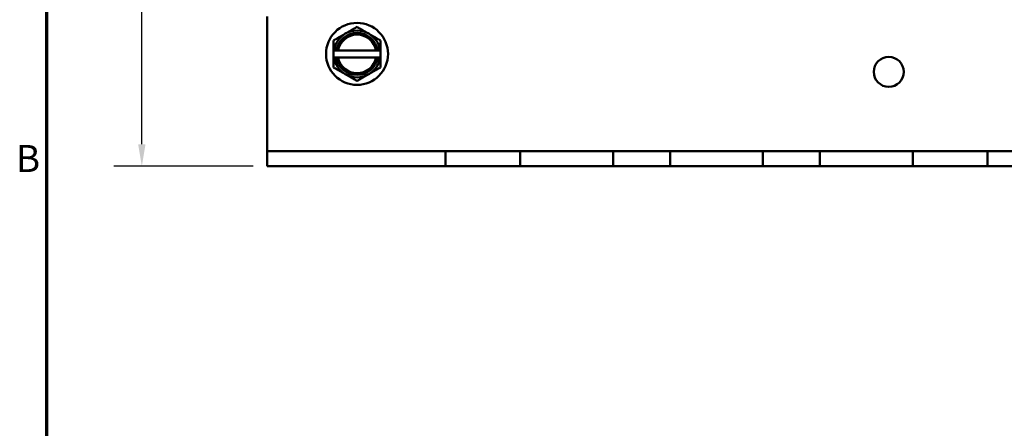
# Model space of a CAD drawing. Units: inches. Extents: x 0.05 to 2.15, y 0 to 1.67.
# Drawn here: x 0.06 to 0.5, y 0.52 to 0.7 of the extents above; entities that cross this region are included whole.
import ezdxf

# ---------------------------------------------------------------- set-up
doc = ezdxf.new("R2010")
doc.units = ezdxf.units.IN
doc.header["$LTSCALE"] = 0.1
doc.header["$MEASUREMENT"] = 0
doc.layers.get('0').update_dxf_attribs({"lineweight": 25})
for name, color, linetype, lineweight in [('Border (ANSI)', 7, 'Continuous', 70), ('Dimension (ANSI)', 7, 'Continuous', 25), ('Visible (ANSI)', 7, 'Continuous', 50)]:
    doc.layers.add(name, color=color, linetype=linetype, lineweight=lineweight)
doc.styles.add('Note Text (ANSI)', font='tahoma.ttf')
doc.dimstyles.new('Default (ANSI)', dxfattribs={"dimscale": 0.1, "dimtxt": 0.1200000047683716, "dimasz": 0.0984251946210861, "dimexe": 0.125, "dimexo": 0.0625, "dimgap": 0.031496062992126, "dimtad": 0, "dimtih": 1, "dimtoh": 1, "dimrnd": 1e-08, "dimzin": 0, "dimdsep": 46, "dimtxsty": 'Note Text (ANSI)', "dimcen": 0.09, "dimdle": 0.3937007874015748, "dimclrd": 256, "dimclre": 256, "dimclrt": 256, "dimadec": 0, "dimazin": 1, "dimtfac": 1, "dimtofl": 0, "dimtmove": 0, "dimatfit": 3, "dimfxl": 1, "dimtolj": 1, "dimtzin": 4, "dimlwd": -1, "dimlwe": -1, "dimarcsym": 0})

# ---------------------------------------------------------------- blocks, each defined once
blk = doc.blocks.new('Borders Default Border')
at = {"layer": 'Border (ANSI)', "flags": 128}
blk.add_lwpolyline([(0.74999998873613, 0.4999999924907534), (0.74999998873613, 16.49999993992603), (21.24999939926027, 16.49999993992603), (21.24999939926027, 0.4999999924907534), (0.74999998873613, 0.4999999924907534)], dxfattribs=at)
at = {"layer": 'Border (ANSI)', "insert": (0.6133776643499004, 6.314999999258461), "char_height": 0.1200000014830762, "attachment_point": 7, "style": 'Note Text (ANSI)'}
blk.add_mtext('B', dxfattribs=at)
blk = doc.blocks.new('*D35')
at = {"layer": 'Defpoints', "color": 0, "transparency": 16777216}
for p in [(0.2972616216060189, 1.009128834651107), (0.1173546478414244, 0.6377955013177727), (0.1731282882726868, 0.6377955013177727)]:
    blk.add_point(p, dxfattribs=at)
at = {"layer": 'Dimension (ANSI)', "transparency": 16777216}
for p, q in [((0.2910116216060189, 1.009128834651107), (0.1048546478414243, 1.009128834651107)), ((0.1173546478414243, 0.999286315188999), (0.1173546478414243, 0.8307366905772671)), ((0.1173546478414244, 0.6476380207798811), (0.1173546478414243, 0.8121876453916096)), ((0.1668782882726868, 0.6377955013177727), (0.1048546478414244, 0.6377955013177727))]:
    blk.add_line(p, q, dxfattribs=at)
for points in [[(0.1157142279310729, 0.999286315188999), (0.1189950677517757, 0.999286315188999), (0.1173546478414243, 1.009128834651107)], [(0.1157142279310729, 0.6476380207798811), (0.1189950677517758, 0.6476380207798811), (0.1173546478414244, 0.6377955013177727)]]:
    blk.add_solid(points, dxfattribs=at)
at = {"layer": 'Dimension (ANSI)', "transparency": 16777216, "insert": (0.1021390664083238, 0.8275870842780543), "char_height": 0.0120000004768372, "attachment_point": 1, "style": 'Note Text (ANSI)'}
blk.add_mtext('\\A1;5.57', dxfattribs=at)

msp = doc.modelspace()

# ---------------------------------------------------------------- linework, layer by layer
at = {"layer": 'Visible (ANSI)'}
for p, q in [((0.1731282882726867, 0.7044621679844392), (0.1731282882726867, 0.6527955013177724)), ((0.2027116216060198, 0.6893580013177723), (0.2027116216060198, 0.6862330013177723)), ((0.2028294758074337, 0.6893580013177723), (0.2027116216060198, 0.6893580013177723)), ((0.2038844136115933, 0.6893580013177723), (0.2028294758074337, 0.6893580013177723)), ((0.2038844136115933, 0.6893580013177723), (0.2046968460028254, 0.6893580013177723)), ((0.2215597305425475, 0.6893580013177723), (0.2046968460028254, 0.6893580013177723)), ((0.2215597305425475, 0.6893580013177723), (0.2223721629337796, 0.6893580013177723)), ((0.2234271007379391, 0.6893580013177723), (0.2223721629337796, 0.6893580013177723)), ((0.2235449549393531, 0.6893580013177723), (0.2234271007379391, 0.6893580013177723)), ((0.2235449549393531, 0.6862330013177723), (0.2235449549393531, 0.6893580013177723)), ((0.2027116216060198, 0.6862330013177723), (0.2028294758074337, 0.6862330013177723)), ((0.2028294758074337, 0.6862330013177723), (0.2038844136115933, 0.6862330013177723)), ((0.2046968460028254, 0.6862330013177723), (0.2038844136115933, 0.6862330013177723)), ((0.2046968460028254, 0.6862330013177723), (0.2215597305425475, 0.6862330013177723)), ((0.2223721629337796, 0.6862330013177723), (0.2215597305425475, 0.6862330013177723)), ((0.2223721629337796, 0.6862330013177723), (0.2234271007379391, 0.6862330013177723)), ((0.2234271007379391, 0.6862330013177723), (0.2235449549393531, 0.6862330013177723)), ((0.1731282882726867, 0.6527955013177724), (0.1731282882726867, 0.6444621679844389)), ((0.1731282882726867, 0.6444621679844389), (0.2524616216060201, 0.6444621679844389)), ((0.1731282882726867, 0.6444621679844389), (0.1731282882726867, 0.6377955013177722)), ((0.2524616216060202, 0.6444621679844389), (0.2857949549393534, 0.6444621679844389)), ((0.2524616216060201, 0.6377955013177723), (0.2524616216060201, 0.6444621679844389)), ((0.2857949549393534, 0.6444621679844389), (0.3271282882726867, 0.6444621679844389)), ((0.2857949549393534, 0.6444621679844389), (0.2857949549393534, 0.6377955013177723)), ((0.3271282882726867, 0.6444621679844392), (0.35246162160602, 0.6444621679844392)), ((0.3271282882726867, 0.6377955013177723), (0.3271282882726867, 0.6444621679844389)), ((0.35246162160602, 0.6444621679844389), (0.3937949549393533, 0.6444621679844392)), ((0.35246162160602, 0.6444621679844389), (0.35246162160602, 0.6377955013177723)), ((0.3937949549393534, 0.6444621679844392), (0.4191282882726867, 0.6444621679844392)), ((0.3937949549393533, 0.6377955013177723), (0.3937949549393533, 0.6444621679844392)), ((0.4191282882726867, 0.6444621679844392), (0.4604616216060201, 0.6444621679844392)), ((0.4191282882726867, 0.6444621679844392), (0.4191282882726867, 0.6377955013177723)), ((0.4604616216060201, 0.6444621679844392), (0.4937949549393534, 0.6444621679844392)), ((0.4604616216060201, 0.6377955013177723), (0.4604616216060201, 0.6444621679844392)), ((0.4937949549393533, 0.6444621679844392), (0.5731282882726866, 0.6444621679844392)), ((0.4937949549393533, 0.6444621679844392), (0.4937949549393533, 0.6377955013177723)), ((0.1731282882726867, 0.6377955013177722), (0.2524616216060201, 0.6377955013177723)), ((0.2857949549393534, 0.6377955013177723), (0.2524616216060202, 0.6377955013177723)), ((0.2857949549393534, 0.6377955013177723), (0.3271282882726867, 0.6377955013177723)), ((0.35246162160602, 0.6377955013177723), (0.3271282882726867, 0.6377955013177723)), ((0.35246162160602, 0.6377955013177723), (0.3937949549393533, 0.6377955013177723)), ((0.4191282882726867, 0.6377955013177723), (0.3937949549393534, 0.6377955013177723)), ((0.4191282882726867, 0.6377955013177723), (0.4604616216060201, 0.6377955013177723)), ((0.4937949549393534, 0.6377955013177723), (0.4604616216060201, 0.6377955013177723)), ((0.4937949549393533, 0.6377955013177723), (0.5731282882726866, 0.6377955013177723))]:
    msp.add_line(p, q, dxfattribs=at)
for centre, radius in [((0.2131282882726865, 0.6877955013177725), 0.0138), ((0.4497949549393533, 0.6797955013177726), 0.0066666666666667)]:
    msp.add_circle(centre, radius, dxfattribs=at)
for radius, start, end in [(0.0104166666666667, 119.9999999999999, 171.3730734413215), (0.009375, 9.594068226860262, 170.4059317731397), (0.0104166666666667, 60.00000000000028, 120.0000000000002), (0.0104166666666667, 8.626926558678484, 59.99999999999973), (0.008575, 10.49884727148255, 169.5011527285164), (0.0104166666666667, 188.6269265586785, 239.9999999999999), (0.009375, 189.5940682268602, 350.4059317731397), (0.008575, 190.4988472714825, 349.5011527285166), (0.0104166666666667, 299.9999999999999, 351.3730734413215), (0.0104166666666667, 240.0000000000002, 300.0000000000004)]:
    msp.add_arc((0.2131282882726865, 0.6877955013177725), radius, start, end, dxfattribs=at)
for points, weights in [([(0.2079199549393531, 0.6968165992738602), (0.2055027590271773, 0.6954210305632814), (0.2027116216060198, 0.6938095666218311)], [1.410784251968504, 1.410784251968504, 1.309494499898984]), ([(0.2131282882726864, 0.6998236319258896), (0.2103371508515289, 0.6982121679844391), (0.2079199549393531, 0.6968165992738602)], [1.309494499898984, 1.410784251968504, 1.410784251968504]), ([(0.2183366216060198, 0.6968165992738602), (0.215919425693844, 0.6982121679844391), (0.2131282882726865, 0.6998236319258896)], [1.410784251968503, 1.410784251968503, 1.309494499898983]), ([(0.2235449549393531, 0.6938095666218311), (0.2207538175181956, 0.6954210305632814), (0.2183366216060198, 0.6968165992738602)], [1.309494499898983, 1.410784251968503, 1.410784251968503]), ([(0.2027116216060198, 0.6938095666218311), (0.2027116216060198, 0.6914363021916803), (0.2027116216060198, 0.6893580013177695)], [1.309494499898983, 1.38259057167562, 1.402936630741119]), ([(0.2235449549393531, 0.6893580013177695), (0.2235449549393531, 0.6914363021916803), (0.2235449549393532, 0.6938095666218311)], [1.402936630741119, 1.38259057167562, 1.309494499898984]), ([(0.2027116216060198, 0.6862330013177751), (0.2027116216060198, 0.6841547004438643), (0.2027116216060198, 0.6817814360137139)], [1.402936630741119, 1.38259057167562, 1.309494499898984]), ([(0.2235449549393532, 0.6817814360137139), (0.2235449549393531, 0.6841547004438644), (0.2235449549393531, 0.6862330013177751)], [1.309494499898984, 1.382590571675621, 1.402936630741119]), ([(0.2027116216060198, 0.6817814360137139), (0.2055027590271773, 0.6801699720722633), (0.2079199549393532, 0.6787744033616844)], [1.309494499898983, 1.410784251968504, 1.410784251968504]), ([(0.2183366216060198, 0.6787744033616844), (0.2207538175181956, 0.6801699720722633), (0.2235449549393531, 0.6817814360137139)], [1.410784251968504, 1.410784251968504, 1.309494499898985]), ([(0.2079199549393532, 0.6787744033616844), (0.2103371508515289, 0.6773788346511056), (0.2131282882726864, 0.6757673707096551)], [1.410784251968504, 1.410784251968504, 1.309494499898984]), ([(0.2131282882726865, 0.6757673707096551), (0.215919425693844, 0.6773788346511056), (0.2183366216060198, 0.6787744033616844)], [1.309494499898984, 1.410784251968504, 1.410784251968504])]:
    msp.add_rational_spline(points, weights, degree=2, dxfattribs=at)

# ---------------------------------------------------------------- block references
at = {"xscale": 0.1, "yscale": 0.1, "zscale": 0.1}
msp.add_blockref('Borders Default Border', (0, 0), dxfattribs=at)

# ---------------------------------------------------------------- dimensions: what is measured, and where the dimension line sits
at = {"layer": 'Dimension (ANSI)'}
dim = msp.add_linear_dim(base=(0.1173546478414244, 0.6377955013177727), p1=(0.2972616216060188, 1.009128834651107), p2=(0.1731282882726867, 0.6377955013177723), angle=270, dimstyle='Default (ANSI)', override={"dimgap": 0.031496062992126, "dimdec": 2, "dimlfac": 15, "dimtol": 0, "dimlim": 0, "dimtp": 0, "dimtm": 0, "dimtdec": 2, "dimatfit": 1}, dxfattribs=at)
dim.commit()
dim.dimension.update_dxf_attribs({"geometry": '*D35', "text_midpoint": (0.1173546478414245, 0.8214621679844379), "dimtype": 160})

doc.saveas('drawing.dxf')
